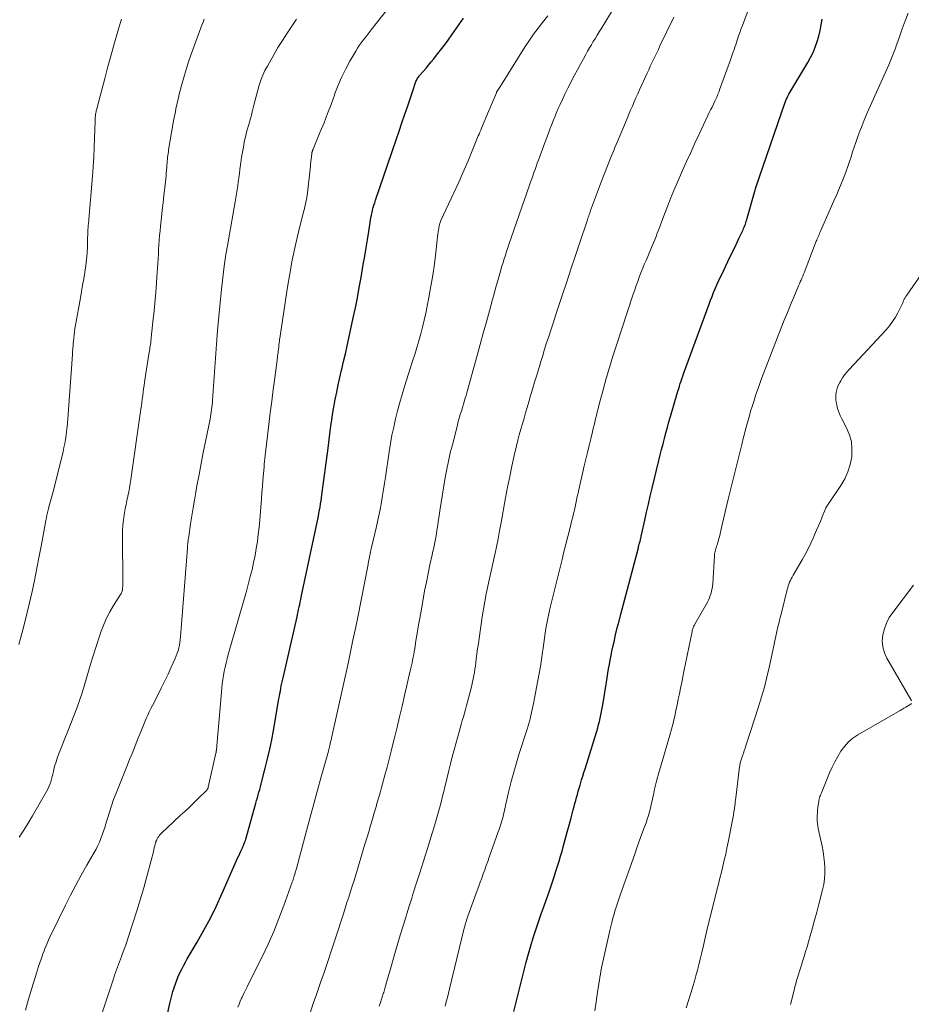
# Model space of a CAD drawing. Units: feet. Extents: x 1940000 to 1945055, y 570000 to 575010.
# Drawn here: x 1942107 to 1942245, y 571296 to 571448 of the extents above; entities that cross this region are included whole.
import ezdxf

# ---------------------------------------------------------------- set-up
doc = ezdxf.new("R2010")
doc.units = ezdxf.units.FT
doc.header["$LTSCALE"] = 100
doc.header["$MEASUREMENT"] = 0
doc.layers.add('CONTOUR INDEX', color=32, linetype='Continuous', lineweight=25)
doc.layers.add('CONTOUR INTERMEDIATE', color=40, linetype='Continuous', lineweight=15)

msp = doc.modelspace()

# ---------------------------------------------------------------- linework, layer by layer
at = {"layer": 'CONTOUR INDEX', "flags": 128}
for points, elevation in [([(1942129.36, 571292.05), (1942130.32, 571296.26), (1942130.47, 571296.87), (1942130.62, 571297.48), (1942130.79, 571298.08), (1942130.97, 571298.68), (1942130.98, 571298.72), (1942131.18, 571299.29), (1942131.38, 571299.86), (1942131.62, 571300.42), (1942131.87, 571300.98), (1942132.14, 571301.52), (1942132.42, 571302.06), (1942132.71, 571302.6), (1942133.01, 571303.13), (1942134.53, 571305.72), (1942135.57, 571307.56), (1942136.56, 571309.42), (1942137.49, 571311.32), (1942138.37, 571313.24), (1942140.61, 571318.3), (1942140.76, 571318.66), (1942140.93, 571319.01), (1942141.09, 571319.37), (1942141.26, 571319.72), (1942141.42, 571320.05), (1942141.51, 571320.24), (1942141.59, 571320.43), (1942141.67, 571320.62), (1942141.75, 571320.81), (1942141.83, 571321), (1942141.9, 571321.19), (1942141.96, 571321.39), (1942142.02, 571321.59), (1942143.57, 571327.14), (1942143.69, 571327.56), (1942143.81, 571327.98), (1942143.93, 571328.41), (1942144.05, 571328.83), (1942144.17, 571329.25), (1942144.28, 571329.68), (1942144.4, 571330.1), (1942144.51, 571330.52), (1942145.04, 571332.56), (1942145.4, 571334), (1942145.74, 571335.45), (1942146.03, 571336.91), (1942146.31, 571338.37), (1942147.14, 571343.21), (1942147.21, 571343.62), (1942147.29, 571344.03), (1942147.36, 571344.44), (1942147.43, 571344.85), (1942147.51, 571345.25), (1942147.59, 571345.66), (1942147.68, 571346.07), (1942147.77, 571346.47), (1942149.93, 571355.89), (1942150.01, 571356.26), (1942150.1, 571356.64), (1942150.18, 571357.02), (1942150.26, 571357.4), (1942150.35, 571357.77), (1942150.43, 571358.15), (1942150.51, 571358.53), (1942150.59, 571358.91), (1942153.12, 571370.93), (1942153.22, 571371.39), (1942153.31, 571371.86), (1942153.4, 571372.33), (1942153.49, 571372.81), (1942153.57, 571373.28), (1942153.64, 571373.75), (1942153.71, 571374.22), (1942153.78, 571374.7), (1942154.72, 571381.89), (1942154.83, 571382.76), (1942154.95, 571383.62), (1942155.06, 571384.49), (1942155.17, 571385.35), (1942155.28, 571386.22), (1942155.41, 571387.08), (1942155.55, 571387.94), (1942155.71, 571388.8), (1942155.82, 571389.38), (1942156.05, 571390.52), (1942156.28, 571391.67), (1942156.54, 571392.81), (1942156.8, 571393.94), (1942156.83, 571394.06), (1942157.11, 571395.25), (1942157.39, 571396.45), (1942157.66, 571397.65), (1942157.92, 571398.85), (1942158.6, 571401.97), (1942158.93, 571403.52), (1942159.24, 571405.08), (1942159.53, 571406.64), (1942159.81, 571408.21), (1942160.16, 571410.23), (1942160.38, 571411.5), (1942160.59, 571412.76), (1942160.79, 571414.03), (1942161, 571415.3), (1942161.27, 571417.05), (1942161.34, 571417.44), (1942161.41, 571417.83), (1942161.5, 571418.21), (1942161.59, 571418.6), (1942161.69, 571418.98), (1942161.8, 571419.36), (1942161.91, 571419.73), (1942162.04, 571420.11), (1942165.23, 571429.46), (1942165.67, 571430.77), (1942166.12, 571432.08), (1942166.56, 571433.39), (1942167, 571434.69), (1942167.78, 571436.99), (1942167.84, 571437.15), (1942167.89, 571437.31), (1942167.94, 571437.47), (1942168, 571437.63), (1942168.05, 571437.79), (1942168.1, 571437.95), (1942168.16, 571438.11), (1942168.21, 571438.27), (1942168.22, 571438.29), (1942168.28, 571438.44), (1942168.34, 571438.58), (1942168.41, 571438.71), (1942168.49, 571438.85), (1942168.57, 571438.98), (1942168.66, 571439.11), (1942168.75, 571439.23), (1942168.85, 571439.35), (1942169.44, 571440.04), (1942169.84, 571440.5), (1942170.23, 571440.97), (1942170.62, 571441.44), (1942171.01, 571441.91), (1942171.47, 571442.48), (1942172.08, 571443.25), (1942172.68, 571444.02), (1942173.25, 571444.81), (1942173.82, 571445.61), (1942175.61, 571448.22)], 1060), ([(1942183.4, 571295.03), (1942184.97, 571301.37), (1942185.29, 571302.63), (1942185.63, 571303.89), (1942186, 571305.14), (1942186.38, 571306.38), (1942186.78, 571307.62), (1942187.19, 571308.86), (1942187.61, 571310.09), (1942188.04, 571311.32), (1942188.86, 571313.64), (1942189.12, 571314.39), (1942189.38, 571315.16), (1942189.63, 571315.92), (1942189.88, 571316.68), (1942190.12, 571317.45), (1942190.36, 571318.22), (1942190.58, 571318.99), (1942190.81, 571319.76), (1942190.99, 571320.43), (1942191.3, 571321.54), (1942191.61, 571322.65), (1942191.91, 571323.76), (1942192.21, 571324.87), (1942192.55, 571326.14), (1942192.68, 571326.62), (1942192.81, 571327.09), (1942192.93, 571327.56), (1942193.06, 571328.03), (1942193.19, 571328.5), (1942193.32, 571328.97), (1942193.46, 571329.44), (1942193.6, 571329.91), (1942193.67, 571330.14), (1942193.84, 571330.72), (1942194.02, 571331.3), (1942194.2, 571331.88), (1942194.37, 571332.46), (1942196.16, 571338.26), (1942196.31, 571338.75), (1942196.45, 571339.25), (1942196.58, 571339.75), (1942196.7, 571340.26), (1942196.81, 571340.76), (1942196.92, 571341.27), (1942197.01, 571341.78), (1942197.1, 571342.29), (1942197.67, 571345.81), (1942197.78, 571346.49), (1942197.89, 571347.17), (1942198, 571347.86), (1942198.12, 571348.54), (1942198.24, 571349.22), (1942198.37, 571349.9), (1942198.51, 571350.58), (1942198.66, 571351.26), (1942198.84, 571352.04), (1942199.08, 571353.11), (1942199.34, 571354.17), (1942199.6, 571355.23), (1942199.88, 571356.29), (1942202.59, 571366.54), (1942202.63, 571366.71), (1942202.68, 571366.88), (1942202.73, 571367.06), (1942202.77, 571367.23), (1942202.82, 571367.4), (1942202.86, 571367.57), (1942202.9, 571367.75), (1942202.94, 571367.92), (1942202.95, 571367.96), (1942203, 571368.15), (1942203.04, 571368.35), (1942203.08, 571368.54), (1942203.13, 571368.73), (1942203.59, 571370.81), (1942203.86, 571372.04), (1942204.14, 571373.27), (1942204.43, 571374.5), (1942204.72, 571375.73), (1942205.75, 571380), (1942205.96, 571380.85), (1942206.17, 571381.7), (1942206.39, 571382.55), (1942206.61, 571383.4), (1942206.84, 571384.25), (1942207.07, 571385.09), (1942207.31, 571385.94), (1942207.55, 571386.78), (1942208.58, 571390.31), (1942208.69, 571390.7), (1942208.81, 571391.08), (1942208.93, 571391.46), (1942209.05, 571391.84), (1942209.17, 571392.22), (1942209.3, 571392.6), (1942209.44, 571392.98), (1942209.57, 571393.35), (1942213.51, 571404.1), (1942213.73, 571404.7), (1942213.96, 571405.29), (1942214.2, 571405.88), (1942214.44, 571406.47), (1942214.7, 571407.06), (1942214.95, 571407.64), (1942215.22, 571408.22), (1942215.49, 571408.79), (1942216.39, 571410.65), (1942216.82, 571411.54), (1942217.25, 571412.42), (1942217.67, 571413.31), (1942218.09, 571414.2), (1942218.73, 571415.55), (1942218.82, 571415.77), (1942218.92, 571415.99), (1942219.01, 571416.21), (1942219.09, 571416.43), (1942219.17, 571416.65), (1942219.24, 571416.88), (1942219.31, 571417.11), (1942219.38, 571417.34), (1942220.54, 571421.52), (1942220.56, 571421.59), (1942220.58, 571421.66), (1942220.6, 571421.73), (1942220.62, 571421.8), (1942220.65, 571421.88), (1942220.67, 571421.95), (1942220.69, 571422.02), (1942220.72, 571422.09), (1942225.2, 571435.07), (1942225.3, 571435.36), (1942225.41, 571435.64), (1942225.53, 571435.92), (1942225.66, 571436.19), (1942225.8, 571436.47), (1942225.94, 571436.74), (1942226.09, 571437), (1942226.24, 571437.26), (1942228.71, 571441.35), (1942229.15, 571442.13), (1942229.54, 571442.92), (1942229.88, 571443.75), (1942230.18, 571444.59), (1942230.42, 571445.44), (1942230.63, 571446.31), (1942230.79, 571447.19), (1942230.92, 571448.07)], 1080)]:
    msp.add_lwpolyline(points, dxfattribs=dict(at, elevation=elevation))
at = {"layer": 'CONTOUR INTERMEDIATE', "flags": 128}
for points, elevation in [([(1942172.77, 571295.82), (1942172.94, 571296.49), (1942173.12, 571297.16), (1942173.28, 571297.84), (1942173.45, 571298.51), (1942175.74, 571307.89), (1942175.78, 571308.03), (1942175.82, 571308.18), (1942175.85, 571308.32), (1942175.89, 571308.47), (1942175.93, 571308.61), (1942175.97, 571308.75), (1942176.02, 571308.89), (1942176.06, 571309.04), (1942176.08, 571309.08), (1942176.13, 571309.25), (1942176.19, 571309.41), (1942176.25, 571309.58), (1942176.3, 571309.74), (1942177.73, 571313.68), (1942177.96, 571314.32), (1942178.19, 571314.96), (1942178.42, 571315.59), (1942178.65, 571316.23), (1942178.88, 571316.87), (1942179.11, 571317.51), (1942179.34, 571318.15), (1942179.57, 571318.79), (1942180.98, 571322.72), (1942181.1, 571323.06), (1942181.21, 571323.39), (1942181.32, 571323.73), (1942181.43, 571324.07), (1942181.54, 571324.41), (1942181.63, 571324.75), (1942181.72, 571325.09), (1942181.8, 571325.43), (1942181.88, 571325.78), (1942181.96, 571326.12), (1942182.03, 571326.46), (1942182.11, 571326.8), (1942182.63, 571329.04), (1942182.98, 571330.49), (1942183.36, 571331.94), (1942183.77, 571333.38), (1942184.21, 571334.81), (1942185.47, 571338.71), (1942185.52, 571338.89), (1942185.58, 571339.07), (1942185.63, 571339.24), (1942185.69, 571339.42), (1942185.74, 571339.6), (1942185.79, 571339.78), (1942185.83, 571339.96), (1942185.88, 571340.14), (1942186, 571340.68), (1942186.1, 571341.14), (1942186.2, 571341.59), (1942186.29, 571342.05), (1942186.39, 571342.5), (1942187.1, 571346.08), (1942187.3, 571347.16), (1942187.49, 571348.24), (1942187.66, 571349.32), (1942187.81, 571350.41), (1942187.9, 571351.07), (1942188, 571351.83), (1942188.11, 571352.58), (1942188.22, 571353.34), (1942188.33, 571354.09), (1942188.46, 571354.85), (1942188.6, 571355.6), (1942188.76, 571356.34), (1942188.93, 571357.09), (1942190.82, 571364.73), (1942191.11, 571365.91), (1942191.41, 571367.09), (1942191.71, 571368.27), (1942192, 571369.45), (1942192.34, 571370.77), (1942192.47, 571371.28), (1942192.6, 571371.8), (1942192.72, 571372.32), (1942192.83, 571372.84), (1942192.95, 571373.37), (1942193.06, 571373.89), (1942193.17, 571374.41), (1942193.29, 571374.93), (1942193.36, 571375.26), (1942193.51, 571375.95), (1942193.66, 571376.63), (1942193.81, 571377.32), (1942193.97, 571378), (1942194.24, 571379.15), (1942194.49, 571380.19), (1942194.74, 571381.24), (1942194.99, 571382.28), (1942195.24, 571383.32), (1942195.51, 571384.39), (1942195.63, 571384.9), (1942195.75, 571385.41), (1942195.87, 571385.92), (1942195.99, 571386.42), (1942196.11, 571386.93), (1942196.23, 571387.44), (1942196.36, 571387.94), (1942196.49, 571388.45), (1942197.14, 571390.9), (1942197.62, 571392.63), (1942198.11, 571394.35), (1942198.64, 571396.06), (1942199.19, 571397.76), (1942201.8, 571405.63), (1942202.02, 571406.29), (1942202.25, 571406.95), (1942202.49, 571407.6), (1942202.73, 571408.26), (1942202.98, 571408.91), (1942203.23, 571409.56), (1942203.5, 571410.2), (1942203.77, 571410.84), (1942204.51, 571412.59), (1942204.72, 571413.07), (1942204.92, 571413.56), (1942205.11, 571414.04), (1942205.31, 571414.53), (1942205.5, 571415.02), (1942205.69, 571415.51), (1942205.88, 571416), (1942206.06, 571416.49), (1942206.61, 571417.96), (1942207.08, 571419.18), (1942207.56, 571420.4), (1942208.06, 571421.61), (1942208.58, 571422.81), (1942209.41, 571424.7), (1942210.03, 571426.1), (1942210.66, 571427.5), (1942211.3, 571428.9), (1942211.95, 571430.29), (1942213.32, 571433.19), (1942213.52, 571433.63), (1942213.73, 571434.07), (1942213.95, 571434.5), (1942214.16, 571434.94), (1942214.38, 571435.39), (1942214.48, 571435.61), (1942214.58, 571435.82), (1942214.68, 571436.04), (1942214.77, 571436.25), (1942214.86, 571436.47), (1942214.95, 571436.69), (1942215.03, 571436.91), (1942215.11, 571437.14), (1942216.8, 571441.79), (1942216.86, 571441.94), (1942216.91, 571442.08), (1942216.97, 571442.23), (1942217.02, 571442.38), (1942217.08, 571442.53), (1942217.13, 571442.68), (1942217.18, 571442.83), (1942217.23, 571442.98), (1942217.37, 571443.39), (1942217.49, 571443.75), (1942217.6, 571444.1), (1942217.72, 571444.46), (1942217.84, 571444.81), (1942217.93, 571445.1), (1942218.1, 571445.6), (1942218.27, 571446.1), (1942218.45, 571446.59), (1942218.63, 571447.09), (1942221.65, 571455.18)], 1076), ([(1942119.53, 571293.75), (1942121.65, 571300.19), (1942121.79, 571300.61), (1942121.94, 571301.03), (1942122.09, 571301.44), (1942122.24, 571301.86), (1942122.39, 571302.27), (1942122.55, 571302.68), (1942122.7, 571303.09), (1942122.86, 571303.51), (1942123.03, 571303.98), (1942123.27, 571304.63), (1942123.5, 571305.28), (1942123.72, 571305.93), (1942123.94, 571306.59), (1942125.22, 571310.53), (1942125.6, 571311.71), (1942125.96, 571312.9), (1942126.3, 571314.09), (1942126.62, 571315.29), (1942127.57, 571318.89), (1942127.67, 571319.27), (1942127.77, 571319.65), (1942127.86, 571320.03), (1942127.96, 571320.41), (1942128.11, 571321.03), (1942128.13, 571321.09), (1942128.15, 571321.16), (1942128.17, 571321.23), (1942128.19, 571321.3), (1942128.22, 571321.37), (1942128.25, 571321.43), (1942128.28, 571321.5), (1942128.31, 571321.56), (1942128.47, 571321.83), (1942128.6, 571322.02), (1942128.74, 571322.21), (1942128.89, 571322.38), (1942129.05, 571322.54), (1942131.92, 571325.22), (1942132.62, 571325.88), (1942133.32, 571326.54), (1942134.01, 571327.2), (1942134.7, 571327.87), (1942135.97, 571329.11), (1942136.02, 571329.16), (1942136.06, 571329.22), (1942136.1, 571329.28), (1942136.14, 571329.34), (1942136.17, 571329.41), (1942136.2, 571329.48), (1942136.22, 571329.55), (1942136.24, 571329.62), (1942137.42, 571334.85), (1942137.42, 571334.87), (1942137.43, 571334.88), (1942137.43, 571334.9), (1942137.44, 571334.92), (1942137.45, 571334.99), (1942137.45, 571335.01), (1942137.46, 571335.03), (1942137.46, 571335.05), (1942137.46, 571335.07), (1942137.48, 571335.15), (1942137.48, 571335.21), (1942137.49, 571335.27), (1942137.5, 571335.33), (1942137.5, 571335.39), (1942138.33, 571344.89), (1942138.4, 571345.54), (1942138.48, 571346.2), (1942138.58, 571346.85), (1942138.7, 571347.5), (1942138.83, 571348.14), (1942138.98, 571348.78), (1942139.14, 571349.42), (1942139.31, 571350.06), (1942142.04, 571359.49), (1942142.09, 571359.68), (1942142.14, 571359.86), (1942142.19, 571360.04), (1942142.24, 571360.23), (1942142.72, 571362.08), (1942142.99, 571363.15), (1942143.23, 571364.24), (1942143.45, 571365.32), (1942143.64, 571366.41), (1942143.81, 571367.51), (1942143.96, 571368.61), (1942144.08, 571369.71), (1942144.19, 571370.82), (1942144.44, 571374.07), (1942144.52, 571375.04), (1942144.6, 571376), (1942144.67, 571376.97), (1942144.75, 571377.94), (1942144.84, 571379), (1942144.87, 571379.44), (1942144.91, 571379.87), (1942144.96, 571380.31), (1942145.01, 571380.74), (1942145.58, 571385.53), (1942145.79, 571387.34), (1942146.02, 571389.14), (1942146.25, 571390.95), (1942146.49, 571392.76), (1942146.9, 571395.86), (1942146.94, 571396.11), (1942146.97, 571396.37), (1942147, 571396.62), (1942147.04, 571396.88), (1942147.04, 571396.9), (1942147.07, 571397.14), (1942147.1, 571397.38), (1942147.13, 571397.63), (1942147.15, 571397.87), (1942147.18, 571398.12), (1942147.21, 571398.36), (1942147.25, 571398.61), (1942147.28, 571398.85), (1942148.47, 571406.7), (1942148.82, 571408.79), (1942149.2, 571410.89), (1942149.65, 571412.97), (1942150.13, 571415.04), (1942150.98, 571418.48), (1942151.07, 571418.82), (1942151.15, 571419.17), (1942151.23, 571419.52), (1942151.31, 571419.87), (1942151.38, 571420.22), (1942151.44, 571420.57), (1942151.5, 571420.92), (1942151.54, 571421.28), (1942151.99, 571425.37), (1942152.03, 571425.73), (1942152.08, 571426.1), (1942152.12, 571426.46), (1942152.16, 571426.83), (1942152.23, 571427.4), (1942152.24, 571427.48), (1942152.26, 571427.56), (1942152.28, 571427.64), (1942152.3, 571427.71), (1942152.33, 571427.79), (1942152.36, 571427.86), (1942152.39, 571427.94), (1942152.42, 571428.01), (1942153.52, 571430.66), (1942154.1, 571432.07), (1942154.65, 571433.48), (1942155.18, 571434.9), (1942155.7, 571436.32), (1942155.78, 571436.56), (1942156.27, 571437.85), (1942156.82, 571439.13), (1942157.44, 571440.37), (1942158.1, 571441.59), (1942158.99, 571443.12), (1942159.25, 571443.55), (1942159.53, 571443.97), (1942159.82, 571444.38), (1942160.12, 571444.79), (1942160.44, 571445.18), (1942160.75, 571445.58), (1942161.06, 571445.98), (1942161.37, 571446.38), (1942164.44, 571450.3)], 1056), ([(1942151.83, 571294.44), (1942152.44, 571296.24), (1942152.94, 571297.66), (1942153.31, 571298.74), (1942153.68, 571299.82), (1942154.05, 571300.9), (1942154.42, 571301.98), (1942154.78, 571303.06), (1942155.14, 571304.14), (1942155.5, 571305.22), (1942155.85, 571306.3), (1942157.08, 571310.09), (1942157.36, 571310.94), (1942157.63, 571311.8), (1942157.91, 571312.65), (1942158.19, 571313.51), (1942158.46, 571314.36), (1942158.73, 571315.22), (1942158.99, 571316.08), (1942159.25, 571316.94), (1942160.41, 571320.8), (1942160.7, 571321.77), (1942160.99, 571322.73), (1942161.28, 571323.7), (1942161.56, 571324.67), (1942161.85, 571325.67), (1942161.99, 571326.14), (1942162.13, 571326.6), (1942162.26, 571327.07), (1942162.4, 571327.53), (1942162.47, 571327.78), (1942162.64, 571328.37), (1942162.81, 571328.96), (1942162.97, 571329.55), (1942163.13, 571330.14), (1942163.49, 571331.44), (1942163.82, 571332.69), (1942164.15, 571333.93), (1942164.46, 571335.18), (1942164.77, 571336.43), (1942164.96, 571337.2), (1942165.36, 571338.84), (1942165.75, 571340.48), (1942166.14, 571342.12), (1942166.53, 571343.76), (1942167.41, 571347.54), (1942167.51, 571347.96), (1942167.6, 571348.38), (1942167.69, 571348.8), (1942167.77, 571349.22), (1942167.85, 571349.64), (1942167.93, 571350.07), (1942168, 571350.49), (1942168.08, 571350.92), (1942168.28, 571352.21), (1942168.46, 571353.29), (1942168.64, 571354.36), (1942168.82, 571355.43), (1942169.01, 571356.5), (1942169.38, 571358.58), (1942169.62, 571359.91), (1942169.88, 571361.24), (1942170.15, 571362.56), (1942170.43, 571363.88), (1942170.78, 571365.46), (1942170.89, 571365.99), (1942171.01, 571366.52), (1942171.12, 571367.06), (1942171.23, 571367.59), (1942171.33, 571368.13), (1942171.43, 571368.67), (1942171.52, 571369.21), (1942171.61, 571369.75), (1942171.98, 571372.24), (1942172.17, 571373.52), (1942172.37, 571374.8), (1942172.58, 571376.08), (1942172.8, 571377.36), (1942173.04, 571378.63), (1942173.29, 571379.9), (1942173.58, 571381.16), (1942173.89, 571382.42), (1942174.67, 571385.43), (1942174.81, 571385.98), (1942174.96, 571386.52), (1942175.12, 571387.07), (1942175.29, 571387.61), (1942175.45, 571388.15), (1942175.62, 571388.69), (1942175.78, 571389.24), (1942175.94, 571389.78), (1942175.96, 571389.83), (1942176.13, 571390.4), (1942176.29, 571390.97), (1942176.45, 571391.54), (1942176.61, 571392.11), (1942177.73, 571396.17), (1942178.2, 571397.9), (1942178.67, 571399.63), (1942179.15, 571401.35), (1942179.62, 571403.08), (1942180.1, 571404.83), (1942180.33, 571405.69), (1942180.57, 571406.54), (1942180.8, 571407.39), (1942181.04, 571408.25), (1942181.2, 571408.82), (1942181.37, 571409.38), (1942181.53, 571409.95), (1942181.71, 571410.51), (1942181.88, 571411.08), (1942182.07, 571411.64), (1942182.25, 571412.2), (1942182.44, 571412.76), (1942182.63, 571413.32), (1942185.79, 571422.43), (1942185.96, 571422.92), (1942186.13, 571423.4), (1942186.3, 571423.89), (1942186.47, 571424.38), (1942186.65, 571424.86), (1942186.82, 571425.35), (1942187, 571425.84), (1942187.18, 571426.32), (1942188.22, 571429.15), (1942188.46, 571429.8), (1942188.7, 571430.44), (1942188.94, 571431.08), (1942189.19, 571431.72), (1942189.44, 571432.36), (1942189.69, 571433), (1942189.96, 571433.63), (1942190.23, 571434.26), (1942190.47, 571434.79), (1942190.87, 571435.67), (1942191.29, 571436.56), (1942191.72, 571437.43), (1942192.15, 571438.3), (1942192.28, 571438.55), (1942192.73, 571439.4), (1942193.18, 571440.25), (1942193.64, 571441.1), (1942194.1, 571441.94), (1942194.48, 571442.62), (1942194.76, 571443.12), (1942195.05, 571443.62), (1942195.34, 571444.11), (1942195.64, 571444.6), (1942195.95, 571445.09), (1942196.25, 571445.58), (1942196.55, 571446.07), (1942196.85, 571446.56), (1942198.86, 571449.85)], 1068), ([(1942140.81, 571295.67), (1942140.99, 571296.15), (1942141.18, 571296.62), (1942141.39, 571297.09), (1942141.46, 571297.24), (1942141.71, 571297.77), (1942141.96, 571298.31), (1942142.22, 571298.84), (1942142.48, 571299.37), (1942144.54, 571303.46), (1942145.46, 571305.4), (1942146.34, 571307.35), (1942147.14, 571309.34), (1942147.9, 571311.34), (1942149.19, 571314.98), (1942149.26, 571315.18), (1942149.33, 571315.38), (1942149.4, 571315.59), (1942149.46, 571315.79), (1942149.49, 571315.9), (1942149.53, 571316.04), (1942149.58, 571316.19), (1942149.62, 571316.34), (1942149.67, 571316.49), (1942149.71, 571316.63), (1942149.75, 571316.78), (1942149.79, 571316.93), (1942149.83, 571317.08), (1942151.4, 571322.87), (1942151.96, 571324.96), (1942152.53, 571327.04), (1942153.1, 571329.13), (1942153.68, 571331.21), (1942154.77, 571335.17), (1942154.8, 571335.27), (1942154.82, 571335.37), (1942154.85, 571335.47), (1942154.88, 571335.57), (1942154.9, 571335.67), (1942154.93, 571335.77), (1942154.95, 571335.87), (1942154.97, 571335.97), (1942155.06, 571336.32), (1942155.12, 571336.6), (1942155.19, 571336.88), (1942155.25, 571337.15), (1942155.31, 571337.43), (1942157.8, 571348.7), (1942158.18, 571350.49), (1942158.56, 571352.27), (1942158.93, 571354.06), (1942159.29, 571355.85), (1942160.85, 571363.7), (1942160.92, 571364.05), (1942160.98, 571364.41), (1942161.05, 571364.76), (1942161.12, 571365.12), (1942161.21, 571365.59), (1942161.23, 571365.71), (1942161.25, 571365.83), (1942161.28, 571365.95), (1942161.31, 571366.07), (1942161.33, 571366.19), (1942161.36, 571366.31), (1942161.39, 571366.43), (1942161.42, 571366.55), (1942162.2, 571369.83), (1942162.42, 571370.77), (1942162.62, 571371.72), (1942162.8, 571372.67), (1942162.97, 571373.62), (1942163.13, 571374.57), (1942163.28, 571375.53), (1942163.43, 571376.48), (1942163.57, 571377.44), (1942164.14, 571381.33), (1942164.35, 571382.61), (1942164.58, 571383.88), (1942164.85, 571385.15), (1942165.13, 571386.42), (1942165.45, 571387.67), (1942165.79, 571388.92), (1942166.15, 571390.17), (1942166.53, 571391.41), (1942167.77, 571395.29), (1942168.09, 571396.34), (1942168.41, 571397.39), (1942168.71, 571398.44), (1942169.01, 571399.5), (1942169.29, 571400.56), (1942169.55, 571401.63), (1942169.79, 571402.7), (1942170.01, 571403.78), (1942170.27, 571405.12), (1942170.59, 571406.85), (1942170.87, 571408.57), (1942171.12, 571410.31), (1942171.33, 571412.05), (1942171.65, 571414.93), (1942171.68, 571415.23), (1942171.73, 571415.53), (1942171.79, 571415.83), (1942171.86, 571416.12), (1942171.93, 571416.41), (1942171.97, 571416.56), (1942172.02, 571416.71), (1942172.08, 571416.85), (1942172.14, 571417), (1942174.88, 571422.92), (1942175.09, 571423.39), (1942175.3, 571423.86), (1942175.51, 571424.33), (1942175.72, 571424.8), (1942175.92, 571425.27), (1942176.13, 571425.74), (1942176.33, 571426.22), (1942176.53, 571426.69), (1942177.9, 571430.04), (1942178.03, 571430.33), (1942178.15, 571430.63), (1942178.28, 571430.93), (1942178.4, 571431.23), (1942179.49, 571433.81), (1942179.69, 571434.29), (1942179.89, 571434.77), (1942180.09, 571435.25), (1942180.29, 571435.73), (1942180.69, 571436.69), (1942180.72, 571436.77), (1942180.91, 571437.09), (1942181.01, 571437.25), (1942181.1, 571437.41), (1942181.2, 571437.57), (1942181.3, 571437.73), (1942185.14, 571443.83), (1942185.77, 571444.79), (1942186.42, 571445.73), (1942187.11, 571446.65), (1942187.82, 571447.55), (1942188.64, 571448.56)], 1064), ([(1942162.62, 571295.85), (1942162.79, 571296.38), (1942162.96, 571296.91), (1942163.18, 571297.59), (1942163.24, 571297.78), (1942163.3, 571297.97), (1942163.36, 571298.17), (1942163.42, 571298.36), (1942163.47, 571298.56), (1942163.53, 571298.75), (1942163.58, 571298.95), (1942163.64, 571299.14), (1942164.44, 571301.97), (1942164.9, 571303.58), (1942165.37, 571305.18), (1942165.85, 571306.78), (1942166.34, 571308.38), (1942167.23, 571311.26), (1942167.42, 571311.88), (1942167.62, 571312.5), (1942167.82, 571313.12), (1942168.02, 571313.75), (1942168.22, 571314.37), (1942168.42, 571314.99), (1942168.62, 571315.61), (1942168.82, 571316.23), (1942169.69, 571319), (1942170.05, 571320.16), (1942170.42, 571321.33), (1942170.77, 571322.5), (1942171.12, 571323.67), (1942171.39, 571324.56), (1942171.6, 571325.29), (1942171.81, 571326.02), (1942172.01, 571326.75), (1942172.2, 571327.48), (1942172.39, 571328.21), (1942172.57, 571328.95), (1942172.75, 571329.68), (1942172.92, 571330.42), (1942173.08, 571331.09), (1942173.34, 571332.16), (1942173.6, 571333.23), (1942173.88, 571334.29), (1942174.17, 571335.35), (1942174.94, 571338.15), (1942175.1, 571338.73), (1942175.26, 571339.3), (1942175.43, 571339.88), (1942175.6, 571340.45), (1942175.77, 571341.03), (1942175.93, 571341.61), (1942176.09, 571342.18), (1942176.24, 571342.76), (1942176.77, 571344.87), (1942176.89, 571345.36), (1942177, 571345.84), (1942177.1, 571346.33), (1942177.2, 571346.82), (1942177.29, 571347.31), (1942177.37, 571347.8), (1942177.44, 571348.29), (1942177.51, 571348.79), (1942177.58, 571349.38), (1942177.69, 571350.17), (1942177.79, 571350.96), (1942177.91, 571351.75), (1942178.02, 571352.54), (1942178.51, 571355.88), (1942178.69, 571357.06), (1942178.9, 571358.24), (1942179.12, 571359.42), (1942179.36, 571360.6), (1942179.62, 571361.77), (1942179.87, 571362.94), (1942180.13, 571364.12), (1942180.39, 571365.29), (1942180.42, 571365.43), (1942180.69, 571366.67), (1942180.95, 571367.91), (1942181.19, 571369.16), (1942181.42, 571370.41), (1942182.11, 571374.24), (1942182.42, 571375.87), (1942182.74, 571377.5), (1942183.09, 571379.12), (1942183.45, 571380.74), (1942183.8, 571382.26), (1942184.01, 571383.11), (1942184.22, 571383.96), (1942184.46, 571384.81), (1942184.7, 571385.65), (1942184.95, 571386.49), (1942185.2, 571387.33), (1942185.45, 571388.18), (1942185.7, 571389.02), (1942185.92, 571389.78), (1942186.28, 571391.01), (1942186.64, 571392.23), (1942187.01, 571393.45), (1942187.37, 571394.67), (1942187.54, 571395.23), (1942187.83, 571396.2), (1942188.13, 571397.17), (1942188.43, 571398.14), (1942188.75, 571399.1), (1942189.06, 571400.06), (1942189.38, 571401.02), (1942189.7, 571401.99), (1942190.01, 571402.95), (1942190.88, 571405.57), (1942191.53, 571407.54), (1942192.18, 571409.5), (1942192.84, 571411.46), (1942193.49, 571413.43), (1942194.68, 571416.96), (1942194.74, 571417.15), (1942194.81, 571417.35), (1942194.88, 571417.54), (1942194.94, 571417.74), (1942195.01, 571417.93), (1942195.08, 571418.13), (1942195.15, 571418.32), (1942195.22, 571418.52), (1942196.91, 571423.05), (1942197.36, 571424.24), (1942197.83, 571425.43), (1942198.3, 571426.62), (1942198.79, 571427.8), (1942198.97, 571428.24), (1942199.37, 571429.2), (1942199.77, 571430.17), (1942200.17, 571431.13), (1942200.58, 571432.09), (1942200.85, 571432.75), (1942201.12, 571433.38), (1942201.39, 571434.02), (1942201.66, 571434.65), (1942201.93, 571435.28), (1942202.21, 571435.92), (1942202.48, 571436.55), (1942202.77, 571437.17), (1942203.06, 571437.8), (1942203.95, 571439.73), (1942204.19, 571440.25), (1942204.43, 571440.78), (1942204.68, 571441.3), (1942204.92, 571441.82), (1942205.17, 571442.34), (1942205.42, 571442.86), (1942205.67, 571443.39), (1942205.92, 571443.91), (1942208.07, 571448.37)], 1072), ([(1942195.85, 571295.11), (1942196.08, 571296.52), (1942196.35, 571298.37), (1942196.42, 571298.86), (1942196.49, 571299.34), (1942196.57, 571299.82), (1942196.64, 571300.3), (1942196.73, 571300.77), (1942196.81, 571301.25), (1942196.91, 571301.73), (1942197.01, 571302.2), (1942198.18, 571307.49), (1942198.32, 571308.13), (1942198.48, 571308.76), (1942198.65, 571309.4), (1942198.83, 571310.03), (1942199.02, 571310.67), (1942199.11, 571310.97), (1942199.21, 571311.28), (1942199.31, 571311.59), (1942199.41, 571311.9), (1942199.51, 571312.2), (1942199.62, 571312.51), (1942199.72, 571312.81), (1942199.83, 571313.12), (1942202.02, 571319.28), (1942202.37, 571320.27), (1942202.73, 571321.26), (1942203.09, 571322.25), (1942203.45, 571323.24), (1942203.77, 571324.13), (1942203.96, 571324.68), (1942204.14, 571325.23), (1942204.3, 571325.79), (1942204.45, 571326.35), (1942204.58, 571326.92), (1942204.71, 571327.49), (1942204.84, 571328.06), (1942204.95, 571328.63), (1942204.97, 571328.7), (1942205.09, 571329.31), (1942205.23, 571329.92), (1942205.39, 571330.52), (1942205.55, 571331.12), (1942205.61, 571331.32), (1942205.81, 571332.01), (1942206.02, 571332.71), (1942206.22, 571333.41), (1942206.43, 571334.1), (1942207.2, 571336.73), (1942207.46, 571337.65), (1942207.71, 571338.57), (1942207.94, 571339.5), (1942208.15, 571340.43), (1942208.19, 571340.57), (1942208.37, 571341.43), (1942208.56, 571342.3), (1942208.74, 571343.16), (1942208.92, 571344.02), (1942209.09, 571344.88), (1942209.27, 571345.75), (1942209.45, 571346.61), (1942209.62, 571347.47), (1942210.88, 571353.61), (1942210.91, 571353.76), (1942210.95, 571353.9), (1942211, 571354.05), (1942211.05, 571354.19), (1942211.1, 571354.33), (1942211.16, 571354.47), (1942211.23, 571354.6), (1942211.3, 571354.73), (1942213.23, 571358.14), (1942213.4, 571358.47), (1942213.55, 571358.81), (1942213.68, 571359.16), (1942213.8, 571359.51), (1942213.89, 571359.87), (1942213.96, 571360.24), (1942214.01, 571360.6), (1942214.05, 571360.98), (1942214.33, 571365.31), (1942214.35, 571365.52), (1942214.38, 571365.73), (1942214.42, 571365.94), (1942214.47, 571366.15), (1942214.53, 571366.36), (1942214.59, 571366.56), (1942214.65, 571366.77), (1942214.72, 571366.97), (1942214.77, 571367.11), (1942214.86, 571367.39), (1942214.95, 571367.67), (1942215.02, 571367.95), (1942215.09, 571368.23), (1942215.46, 571369.86), (1942215.71, 571370.95), (1942215.97, 571372.05), (1942216.23, 571373.14), (1942216.5, 571374.24), (1942218.58, 571382.67), (1942218.76, 571383.38), (1942218.94, 571384.08), (1942219.12, 571384.79), (1942219.31, 571385.5), (1942219.5, 571386.2), (1942219.71, 571386.9), (1942219.91, 571387.6), (1942220.13, 571388.3), (1942220.38, 571389.09), (1942220.73, 571390.17), (1942221.1, 571391.25), (1942221.49, 571392.33), (1942221.89, 571393.4), (1942224.63, 571400.44), (1942225.1, 571401.63), (1942225.58, 571402.82), (1942226.06, 571403.99), (1942226.56, 571405.17), (1942227.31, 571406.92), (1942227.44, 571407.22), (1942227.57, 571407.52), (1942227.69, 571407.82), (1942227.82, 571408.12), (1942227.95, 571408.42), (1942228.07, 571408.73), (1942228.19, 571409.03), (1942228.31, 571409.34), (1942230.04, 571413.79), (1942230.12, 571413.98), (1942230.19, 571414.18), (1942230.27, 571414.37), (1942230.35, 571414.57), (1942230.43, 571414.76), (1942230.51, 571414.96), (1942230.59, 571415.15), (1942230.67, 571415.34), (1942232.76, 571420.03), (1942233.2, 571421.02), (1942233.62, 571422.03), (1942234.03, 571423.03), (1942234.42, 571424.05), (1942234.64, 571424.62), (1942234.91, 571425.35), (1942235.17, 571426.09), (1942235.41, 571426.83), (1942235.64, 571427.57), (1942235.88, 571428.31), (1942236.12, 571429.05), (1942236.38, 571429.79), (1942236.65, 571430.52), (1942236.76, 571430.78), (1942237.09, 571431.63), (1942237.44, 571432.48), (1942237.79, 571433.33), (1942238.16, 571434.17), (1942241.2, 571441), (1942241.42, 571441.51), (1942241.64, 571442.02), (1942241.84, 571442.54), (1942242.04, 571443.06), (1942242.23, 571443.58), (1942242.43, 571444.1), (1942242.61, 571444.62), (1942242.8, 571445.15), (1942243.29, 571446.55), (1942243.74, 571447.77), (1942244.19, 571448.98)], 1084), ([(1942107.01, 571351.61), (1942107.28, 571352.54), (1942107.83, 571354.64), (1942108.26, 571356.34), (1942108.67, 571358.06), (1942109.05, 571359.78), (1942109.41, 571361.5), (1942109.57, 571362.32), (1942109.83, 571363.64), (1942110.09, 571364.96), (1942110.34, 571366.28), (1942110.6, 571367.6), (1942111.19, 571370.73), (1942111.27, 571371.14), (1942111.36, 571371.55), (1942111.45, 571371.96), (1942111.54, 571372.37), (1942111.57, 571372.46), (1942111.66, 571372.83), (1942111.75, 571373.19), (1942111.85, 571373.55), (1942111.96, 571373.91), (1942112.07, 571374.27), (1942112.17, 571374.63), (1942112.27, 571374.99), (1942112.36, 571375.35), (1942113.84, 571381.35), (1942113.98, 571381.97), (1942114.11, 571382.6), (1942114.22, 571383.23), (1942114.31, 571383.87), (1942114.38, 571384.5), (1942114.45, 571385.14), (1942114.51, 571385.78), (1942114.56, 571386.42), (1942115.28, 571396.33), (1942115.3, 571396.59), (1942115.32, 571396.84), (1942115.34, 571397.09), (1942115.36, 571397.34), (1942115.38, 571397.6), (1942115.4, 571397.85), (1942115.42, 571398.1), (1942115.45, 571398.35), (1942115.49, 571398.85), (1942115.54, 571399.35), (1942115.6, 571399.85), (1942115.68, 571400.34), (1942115.76, 571400.84), (1942116.51, 571405.05), (1942116.68, 571406.04), (1942116.85, 571407.02), (1942117.02, 571408.01), (1942117.2, 571408.99), (1942117.2, 571409.01), (1942117.35, 571409.99), (1942117.47, 571410.97), (1942117.54, 571411.95), (1942117.59, 571412.94), (1942117.63, 571414.45), (1942117.64, 571414.69), (1942117.64, 571414.92), (1942117.65, 571415.15), (1942117.66, 571415.39), (1942117.66, 571415.43), (1942117.67, 571415.64), (1942117.69, 571415.85), (1942117.71, 571416.07), (1942117.73, 571416.28), (1942117.75, 571416.49), (1942117.78, 571416.7), (1942117.8, 571416.91), (1942117.81, 571417.13), (1942118.36, 571423.81), (1942118.47, 571425.28), (1942118.57, 571426.75), (1942118.64, 571428.22), (1942118.7, 571429.69), (1942118.79, 571432.33), (1942118.79, 571432.48), (1942118.8, 571432.63), (1942118.81, 571432.78), (1942118.81, 571432.93), (1942118.82, 571433.08), (1942118.84, 571433.23), (1942118.86, 571433.38), (1942118.89, 571433.53), (1942118.89, 571433.57), (1942118.93, 571433.73), (1942118.97, 571433.9), (1942119.01, 571434.06), (1942119.05, 571434.23), (1942120.26, 571438.88), (1942120.75, 571440.72), (1942121.25, 571442.55), (1942121.76, 571444.39), (1942122.28, 571446.22), (1942122.83, 571448.04)], 1044), ([(1942107.09, 571321.92), (1942107.78, 571323), (1942108.45, 571324.08), (1942109.11, 571325.18), (1942111.29, 571328.92), (1942111.48, 571329.29), (1942111.66, 571329.66), (1942111.81, 571330.04), (1942111.94, 571330.43), (1942112.05, 571330.83), (1942112.16, 571331.23), (1942112.26, 571331.63), (1942112.36, 571332.04), (1942112.44, 571332.39), (1942112.59, 571332.97), (1942112.76, 571333.54), (1942112.95, 571334.1), (1942113.16, 571334.66), (1942113.67, 571335.93), (1942114.13, 571337.1), (1942114.6, 571338.27), (1942115.06, 571339.44), (1942115.52, 571340.62), (1942115.96, 571341.8), (1942116.38, 571342.98), (1942116.77, 571344.18), (1942117.14, 571345.38), (1942117.65, 571347.13), (1942118.09, 571348.57), (1942118.53, 571350.01), (1942118.99, 571351.45), (1942119.47, 571352.89), (1942119.73, 571353.66), (1942120.11, 571354.69), (1942120.55, 571355.69), (1942121.05, 571356.66), (1942121.61, 571357.6), (1942122.7, 571359.32), (1942122.75, 571359.39), (1942122.79, 571359.46), (1942122.83, 571359.53), (1942122.87, 571359.6), (1942122.9, 571359.67), (1942122.93, 571359.74), (1942122.96, 571359.82), (1942122.97, 571359.9), (1942122.99, 571359.96), (1942123, 571360.07), (1942123.02, 571360.18), (1942123.03, 571360.29), (1942123.03, 571360.4), (1942123.04, 571360.49), (1942123.04, 571360.65), (1942123.04, 571360.81), (1942123.04, 571360.97), (1942123.04, 571361.13), (1942123, 571368.38), (1942123.01, 571369.19), (1942123.06, 571370), (1942123.15, 571370.8), (1942123.26, 571371.6), (1942123.32, 571371.9), (1942123.43, 571372.55), (1942123.56, 571373.19), (1942123.69, 571373.84), (1942123.83, 571374.48), (1942123.97, 571375.13), (1942124.09, 571375.78), (1942124.2, 571376.43), (1942124.3, 571377.08), (1942125.85, 571387.92), (1942125.92, 571388.44), (1942125.99, 571388.95), (1942126.06, 571389.47), (1942126.13, 571389.99), (1942126.19, 571390.51), (1942126.26, 571391.03), (1942126.34, 571391.55), (1942126.42, 571392.07), (1942127.09, 571396.37), (1942127.13, 571396.62), (1942127.17, 571396.88), (1942127.21, 571397.13), (1942127.25, 571397.38), (1942127.29, 571397.64), (1942127.32, 571397.89), (1942127.36, 571398.15), (1942127.39, 571398.4), (1942127.71, 571401.36), (1942127.88, 571403.09), (1942128.05, 571404.83), (1942128.19, 571406.57), (1942128.31, 571408.31), (1942128.44, 571410.35), (1942128.49, 571411.07), (1942128.54, 571411.79), (1942128.58, 571412.51), (1942128.62, 571413.23), (1942128.67, 571413.95), (1942128.73, 571414.66), (1942128.8, 571415.38), (1942128.87, 571416.1), (1942129.03, 571417.45), (1942129.15, 571418.59), (1942129.28, 571419.74), (1942129.4, 571420.88), (1942129.52, 571422.03), (1942129.67, 571423.41), (1942129.72, 571423.86), (1942129.76, 571424.32), (1942129.8, 571424.78), (1942129.83, 571425.24), (1942129.86, 571425.57), (1942129.88, 571425.86), (1942129.9, 571426.15), (1942129.93, 571426.45), (1942129.96, 571426.74), (1942130, 571427.03), (1942130.03, 571427.32), (1942130.08, 571427.61), (1942130.13, 571427.9), (1942130.85, 571432.04), (1942130.95, 571432.6), (1942131.05, 571433.15), (1942131.16, 571433.71), (1942131.26, 571434.27), (1942131.38, 571434.82), (1942131.5, 571435.37), (1942131.63, 571435.92), (1942131.77, 571436.47), (1942132.12, 571437.83), (1942132.45, 571439.05), (1942132.81, 571440.26), (1942133.2, 571441.46), (1942133.62, 571442.65), (1942135.26, 571447.14), (1942135.43, 571447.58), (1942135.62, 571448.02)], 1048), ([(1942108.02, 571295.24), (1942108.52, 571296.92), (1942109.03, 571298.59), (1942109.75, 571300.94), (1942109.9, 571301.44), (1942110.06, 571301.93), (1942110.22, 571302.42), (1942110.39, 571302.92), (1942110.56, 571303.41), (1942110.73, 571303.9), (1942110.91, 571304.38), (1942111.1, 571304.87), (1942111.12, 571304.91), (1942111.32, 571305.42), (1942111.54, 571305.92), (1942111.76, 571306.41), (1942112, 571306.9), (1942114.21, 571311.42), (1942115, 571312.98), (1942115.8, 571314.52), (1942116.64, 571316.05), (1942117.5, 571317.56), (1942118.66, 571319.54), (1942118.95, 571320.06), (1942119.22, 571320.59), (1942119.46, 571321.13), (1942119.69, 571321.68), (1942119.89, 571322.24), (1942120.09, 571322.81), (1942120.27, 571323.38), (1942120.44, 571323.95), (1942120.68, 571324.78), (1942120.98, 571325.76), (1942121.29, 571326.74), (1942121.64, 571327.7), (1942122.01, 571328.66), (1942123.67, 571332.8), (1942124.1, 571333.86), (1942124.53, 571334.93), (1942124.96, 571336), (1942125.39, 571337.06), (1942125.83, 571338.16), (1942126.04, 571338.68), (1942126.25, 571339.19), (1942126.47, 571339.7), (1942126.68, 571340.21), (1942126.91, 571340.72), (1942127.14, 571341.23), (1942127.38, 571341.72), (1942127.63, 571342.22), (1942128.52, 571343.92), (1942129.05, 571344.96), (1942129.56, 571346), (1942130.06, 571347.05), (1942130.54, 571348.11), (1942131.13, 571349.44), (1942131.3, 571349.84), (1942131.45, 571350.25), (1942131.58, 571350.66), (1942131.7, 571351.09), (1942131.79, 571351.51), (1942131.87, 571351.94), (1942131.93, 571352.37), (1942131.98, 571352.81), (1942133.02, 571366.45), (1942133.03, 571366.68), (1942133.05, 571366.91), (1942133.08, 571367.13), (1942133.1, 571367.36), (1942133.13, 571367.58), (1942133.16, 571367.81), (1942133.19, 571368.03), (1942133.22, 571368.26), (1942133.52, 571370.24), (1942133.71, 571371.46), (1942133.91, 571372.68), (1942134.11, 571373.89), (1942134.32, 571375.1), (1942134.5, 571376.1), (1942134.81, 571377.81), (1942135.12, 571379.52), (1942135.46, 571381.23), (1942135.8, 571382.93), (1942136.51, 571386.37), (1942136.58, 571386.73), (1942136.64, 571387.09), (1942136.7, 571387.46), (1942136.76, 571387.82), (1942136.8, 571388.19), (1942136.84, 571388.56), (1942136.88, 571388.93), (1942136.91, 571389.3), (1942137.5, 571397.92), (1942137.66, 571400.05), (1942137.85, 571402.18), (1942138.06, 571404.31), (1942138.29, 571406.43), (1942138.71, 571409.96), (1942138.76, 571410.32), (1942138.8, 571410.67), (1942138.85, 571411.02), (1942138.9, 571411.38), (1942138.97, 571411.83), (1942138.99, 571411.95), (1942139.01, 571412.08), (1942139.03, 571412.21), (1942139.06, 571412.34), (1942139.08, 571412.47), (1942139.1, 571412.59), (1942139.12, 571412.72), (1942139.14, 571412.85), (1942140.38, 571419.85), (1942140.49, 571420.47), (1942140.59, 571421.1), (1942140.69, 571421.72), (1942140.78, 571422.35), (1942140.87, 571422.98), (1942140.96, 571423.6), (1942141.05, 571424.23), (1942141.13, 571424.86), (1942141.28, 571425.96), (1942141.39, 571426.74), (1942141.51, 571427.52), (1942141.65, 571428.3), (1942141.8, 571429.07), (1942141.9, 571429.55), (1942142.02, 571430.08), (1942142.15, 571430.61), (1942142.29, 571431.14), (1942142.45, 571431.66), (1942142.61, 571432.18), (1942142.76, 571432.71), (1942142.9, 571433.24), (1942143.03, 571433.77), (1942143.28, 571434.79), (1942143.47, 571435.57), (1942143.67, 571436.35), (1942143.89, 571437.12), (1942144.11, 571437.89), (1942144.36, 571438.65), (1942144.65, 571439.39), (1942144.98, 571440.11), (1942145.36, 571440.82), (1942146.61, 571443.02), (1942146.98, 571443.67), (1942147.37, 571444.31), (1942147.77, 571444.93), (1942148.18, 571445.56), (1942148.6, 571446.17), (1942149.02, 571446.79), (1942149.44, 571447.41), (1942149.85, 571448.03)], 1052), ([(1942209.96, 571295.58), (1942210.73, 571298.02), (1942210.99, 571298.85), (1942211.23, 571299.69), (1942211.47, 571300.53), (1942211.7, 571301.37), (1942211.92, 571302.22), (1942212.13, 571303.07), (1942212.33, 571303.92), (1942212.52, 571304.77), (1942212.56, 571304.95), (1942212.77, 571305.9), (1942212.99, 571306.84), (1942213.22, 571307.78), (1942213.45, 571308.72), (1942214.71, 571313.73), (1942214.94, 571314.66), (1942215.17, 571315.58), (1942215.4, 571316.51), (1942215.62, 571317.43), (1942215.84, 571318.36), (1942216.06, 571319.29), (1942216.25, 571320.22), (1942216.44, 571321.15), (1942217.05, 571324.27), (1942217.15, 571324.78), (1942217.24, 571325.29), (1942217.32, 571325.81), (1942217.4, 571326.32), (1942217.46, 571326.77), (1942217.5, 571327.06), (1942217.54, 571327.36), (1942217.58, 571327.65), (1942217.62, 571327.95), (1942218.2, 571332.76), (1942218.22, 571332.92), (1942218.25, 571333.07), (1942218.28, 571333.23), (1942218.31, 571333.38), (1942218.35, 571333.53), (1942218.39, 571333.68), (1942218.44, 571333.83), (1942218.49, 571333.98), (1942218.65, 571334.45), (1942218.79, 571334.83), (1942218.92, 571335.21), (1942219.05, 571335.6), (1942219.18, 571335.98), (1942221.13, 571342.02), (1942221.6, 571343.53), (1942222.03, 571345.04), (1942222.42, 571346.56), (1942222.78, 571348.09), (1942223.35, 571350.68), (1942223.4, 571350.92), (1942223.45, 571351.17), (1942223.5, 571351.42), (1942223.54, 571351.67), (1942223.58, 571351.91), (1942223.63, 571352.16), (1942223.68, 571352.41), (1942223.73, 571352.65), (1942223.95, 571353.62), (1942224.12, 571354.34), (1942224.29, 571355.07), (1942224.47, 571355.79), (1942224.65, 571356.52), (1942225.55, 571360.09), (1942225.63, 571360.37), (1942225.72, 571360.66), (1942225.81, 571360.94), (1942225.92, 571361.22), (1942226.04, 571361.49), (1942226.17, 571361.76), (1942226.31, 571362.02), (1942226.45, 571362.28), (1942227.83, 571364.65), (1942228.31, 571365.5), (1942228.77, 571366.36), (1942229.2, 571367.24), (1942229.6, 571368.12), (1942229.78, 571368.53), (1942230.08, 571369.22), (1942230.38, 571369.91), (1942230.66, 571370.6), (1942230.95, 571371.3), (1942231.39, 571372.41), (1942231.45, 571372.55), (1942231.52, 571372.69), (1942231.6, 571372.82), (1942231.68, 571372.95), (1942231.77, 571373.08), (1942231.86, 571373.21), (1942231.94, 571373.34), (1942232.03, 571373.47), (1942233.82, 571376.12), (1942234.42, 571377.16), (1942234.92, 571378.24), (1942235.26, 571379.38), (1942235.5, 571380.56), (1942235.54, 571381.75), (1942235.44, 571382.91), (1942235.12, 571384.03), (1942234.65, 571385.12), (1942233.96, 571386.41), (1942233.71, 571386.92), (1942233.49, 571387.44), (1942233.33, 571387.98), (1942233.19, 571388.54), (1942233.13, 571388.83), (1942233.07, 571389.25), (1942233.04, 571389.66), (1942233.06, 571390.07), (1942233.11, 571390.48), (1942233.2, 571390.88), (1942233.32, 571391.28), (1942233.48, 571391.66), (1942233.67, 571392.03), (1942233.8, 571392.26), (1942234.09, 571392.73), (1942234.39, 571393.18), (1942234.73, 571393.61), (1942235.09, 571394.03), (1942240.81, 571400.16), (1942241.33, 571400.77), (1942241.81, 571401.4), (1942242.23, 571402.07), (1942242.62, 571402.77), (1942243.11, 571403.77), (1942243.22, 571403.98), (1942243.32, 571404.2), (1942243.42, 571404.43), (1942243.51, 571404.65), (1942243.61, 571404.87), (1942243.72, 571405.08), (1942243.84, 571405.29), (1942243.98, 571405.49), (1942248.18, 571411.48)], 1088), ([(1942244.71, 571342.9), (1942244.69, 571342.98), (1942244.65, 571343.06), (1942244.61, 571343.13), (1942240.92, 571349.48), (1942240.54, 571350.34), (1942240.29, 571351.23), (1942240.22, 571352.15), (1942240.29, 571353.09), (1942240.53, 571354.02), (1942240.86, 571354.91), (1942241.3, 571355.75), (1942241.83, 571356.56), (1942245.03, 571360.75)], 1092), ([(1942226.06, 571296.08), (1942226.61, 571298.33), (1942226.73, 571298.82), (1942226.86, 571299.3), (1942227, 571299.78), (1942227.15, 571300.26), (1942227.3, 571300.74), (1942227.45, 571301.22), (1942227.6, 571301.7), (1942227.75, 571302.18), (1942227.92, 571302.74), (1942228.15, 571303.49), (1942228.38, 571304.25), (1942228.61, 571305.01), (1942228.83, 571305.77), (1942229.09, 571306.68), (1942229.44, 571307.9), (1942229.78, 571309.11), (1942230.11, 571310.33), (1942230.43, 571311.56), (1942231.01, 571313.78), (1942231.19, 571314.61), (1942231.32, 571315.45), (1942231.37, 571316.3), (1942231.37, 571317.15), (1942231.31, 571318), (1942231.22, 571318.84), (1942231.09, 571319.68), (1942230.93, 571320.52), (1942230.34, 571323.23), (1942230.26, 571323.63), (1942230.21, 571324.03), (1942230.18, 571324.43), (1942230.17, 571324.84), (1942230.19, 571325.24), (1942230.21, 571325.65), (1942230.24, 571326.05), (1942230.29, 571326.46), (1942230.38, 571327.13), (1942230.41, 571327.34), (1942230.45, 571327.54), (1942230.49, 571327.75), (1942230.54, 571327.95), (1942230.6, 571328.15), (1942230.67, 571328.35), (1942230.74, 571328.55), (1942230.82, 571328.75), (1942232.09, 571331.81), (1942232.47, 571332.67), (1942232.88, 571333.52), (1942233.34, 571334.34), (1942233.82, 571335.15), (1942234.37, 571335.89), (1942234.99, 571336.58), (1942235.69, 571337.16), (1942236.46, 571337.68), (1942242.96, 571341.44), (1942243.25, 571341.61), (1942243.54, 571341.77), (1942243.83, 571341.95), (1942244.12, 571342.12), (1942244.6, 571342.41), (1942244.64, 571342.44), (1942244.68, 571342.47), (1942244.71, 571342.51)], 1092)]:
    msp.add_lwpolyline(points, dxfattribs=dict(at, elevation=elevation))

doc.saveas('drawing.dxf')
